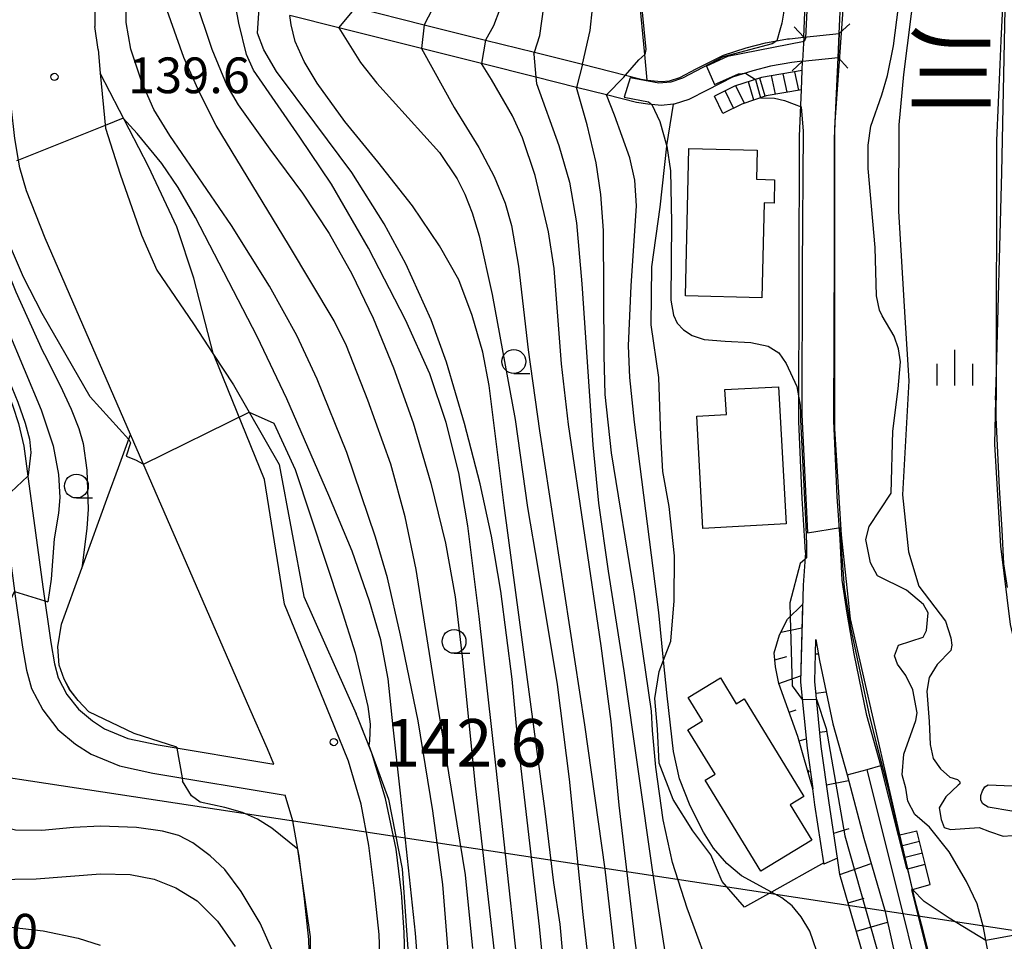
# Model space of a CAD drawing. Extents: x -18000 to -16000, y 93000 to 94502.
# Drawn here: x -17309 to -17206, y 93609 to 93706 of the extents above; entities that cross this region are included whole.
import ezdxf
from ezdxf.enums import TextEntityAlignment as Align

# ---------------------------------------------------------------- set-up
doc = ezdxf.new("R2010")
doc.units = 0
for name, color, linetype in [('2101000', 7, 'Continuous'), ('2101001', 7, 'Continuous'), ('2103000', 6, 'Continuous'), ('2203000', 5, 'Continuous'), ('2203990', 5, 'Continuous'), ('2213000', 7, 'Continuous'), ('2214000', 3, 'Continuous'), ('2214111', 3, 'Continuous'), ('2214121', 3, 'Continuous'), ('2214990', 3, 'Continuous'), ('3001000', 4, 'Continuous'), ('4265000', 1, 'Continuous'), ('5101000', 4, 'Continuous'), ('5101001', 4, 'Continuous'), ('6101110', 6, 'Continuous'), ('6101121', 6, 'Continuous'), ('6101990', 6, 'Continuous'), ('6110000', 1, 'Continuous'), ('6130000', 3, 'Continuous'), ('6301000', 3, 'Continuous'), ('6331000', 2, 'Continuous'), ('6334000', 2, 'Continuous'), ('7101000', 4, 'Continuous'), ('7101001', 8, 'Continuous'), ('7102000', 2, 'Continuous'), ('7102001', 8, 'Continuous'), ('7311000', 1, 'Continuous'), ('7312000', 4, 'Continuous'), ('8151000', 5, 'Continuous')]:
    doc.layers.add(name, color=color, linetype=linetype)
doc.styles.add('@ＭＳ ゴシック', font='txt')
doc.styles.add('Dm_Anotation', font='txt.shx', dxfattribs={"bigfont": 'PSCDM.shx'})

# ---------------------------------------------------------------- blocks, each defined once
blk = doc.blocks.new('633100')
at = {"layer": '6331000'}
blk.add_lwpolyline([(0, -0.5), (0.67, -0.5)], dxfattribs=at)
blk.add_circle((0, 0), 0.5, dxfattribs=at)
blk = doc.blocks.new('633400')
at = {"layer": '6334000'}
for points in [[(0, -0.75), (0, 0.75)], [(-0.75, -0.75), (-0.75, 0.15)], [(0.75, -0.75), (0.75, 0.15)]]:
    blk.add_lwpolyline(points, dxfattribs=at)
blk = doc.blocks.new('731100')
at = {"layer": '7311000'}
blk.add_circle((0, 0), 0.15, dxfattribs=at)
blk = doc.blocks.new('731200')
at = {"layer": '7312000'}
blk.add_circle((0, 0), 0.15, dxfattribs=at)

msp = doc.modelspace()

# ---------------------------------------------------------------- linework, layer by layer
at = {"layer": '2101000', "flags": 128}
for points in [[(-17223.19, 93704.67), (-17223.02, 93708.48), (-17222.63, 93713.74), (-17222.19, 93717.22), (-17221.44, 93722.84), (-17220.56, 93728.13), (-17219.02, 93733.19), (-17217.1, 93738.91), (-17215.41, 93743.39), (-17213.69, 93747.96), (-17211.55, 93753.51), (-17209.86, 93757.58), (-17207.03, 93763.54), (-17195.24, 93787.54), (-17192.56, 93792.69), (-17187.99, 93800.84)], [(-17226.91, 93704.28), (-17226.72, 93708.7), (-17226.32, 93714.11), (-17225.86, 93717.7), (-17225.1, 93723.39), (-17224.17, 93728.97), (-17222.54, 93734.32), (-17222.52, 93734.38), (-17220.67, 93739.89), (-17220.58, 93740.15), (-17218.88, 93744.7), (-17217.61, 93748.05)], [(-17297.01, 93720.33), (-17298.39, 93717.01), (-17298.83, 93715.95), (-17299.32, 93714.76), (-17299.76, 93713.47), (-17299.88, 93713.12), (-17300.48, 93711.43), (-17300.79, 93710.36), (-17301.14, 93708.54), (-17301.3, 93707), (-17301.31, 93705.42)], [(-17300.98, 93702.99), (-17301.31, 93705.42)], [(-17223.3, 93702.14), (-17223.19, 93704.67)], [(-17226.91, 93704.28), (-17227.02, 93701.76)], [(-17300.98, 93702.99), (-17300.75, 93700.51), (-17300.21, 93694.73), (-17298.64, 93689.91), (-17296.41, 93683.49), (-17294.8, 93679.83), (-17290.94, 93674.19), (-17288.84, 93670.98), (-17286.76, 93667.79), (-17281.96, 93659.42), (-17279.38, 93645.56), (-17273.89, 93633.27)], [(-17227.06, 93700.79), (-17227.02, 93701.76)], [(-17218.8, 93627.83), (-17220.27, 93633.07), (-17221.61, 93639.54), (-17222.35, 93643.84), (-17222.86, 93647.3), (-17223.09, 93651.59), (-17223.38, 93656.07), (-17223.73, 93664.01), (-17223.69, 93682), (-17223.66, 93693.82), (-17223.64, 93694.28), (-17223.59, 93695.36), (-17223.3, 93702.14)], [(-17328.14, 93700.15), (-17320.94, 93684.45), (-17313.48, 93666.56), (-17312.76, 93664.58), (-17312.21, 93662.92), (-17311.71, 93660.82), (-17311.28, 93657.54), (-17309.74, 93646.17), (-17309.73, 93646.09), (-17308.9, 93640.27), (-17308.5, 93637.85), (-17307.97, 93635.92), (-17306.78, 93633.66), (-17305.18, 93631.63), (-17303.34, 93630.09), (-17301.71, 93629.04), (-17298.74, 93627.8), (-17295.22, 93627.04), (-17281.35, 93624.72)], [(-17226.72, 93650.19), (-17226.79, 93651.37), (-17227.07, 93655.87), (-17227.43, 93663.93), (-17227.36, 93693.9), (-17227.15, 93698.75)], [(-17285.05, 93633.78), (-17292.39, 93650.67), (-17297.56, 93662.58), (-17306.52, 93683.2), (-17308.48, 93688.15), (-17309.18, 93690.57), (-17309.32, 93691.39), (-17309.72, 93693.64), (-17310.08, 93697.09)], [(-17226.72, 93650.19), (-17226.96, 93646.78), (-17227.26, 93636.59), (-17226.55, 93629.66), (-17225.96, 93625.38)], [(-17223.36, 93618.1), (-17224.24, 93623.9), (-17225.06, 93629.84), (-17225.75, 93636.65), (-17225.63, 93641.07)], [(-17225.63, 93641.07), (-17225.24, 93638.85), (-17223.86, 93632.2), (-17222.36, 93626.84)], [(-17282.53, 93627.96), (-17283.18, 93629.58), (-17285.05, 93633.78)], [(-17224.78, 93617.49), (-17224.8, 93617.6), (-17225.73, 93623.69), (-17225.96, 93625.38)], [(-17282.98, 93555.24), (-17279.13, 93593.37), (-17278.88, 93598.3), (-17278.87, 93598.76), (-17278.71, 93605.01), (-17278.84, 93609.58), (-17279.32, 93613.82), (-17279.86, 93618.31), (-17280, 93619.06), (-17280.54, 93622.01), (-17281.35, 93624.72)], [(-17281.03, 93504.45), (-17279.39, 93507.68), (-17278.31, 93510.45), (-17277.28, 93515), (-17276.79, 93518.12), (-17276.26, 93522.28), (-17274.42, 93540.48), (-17272.11, 93563.36), (-17270.35, 93580.76), (-17269.15, 93592.62), (-17268.89, 93597.92), (-17268.7, 93605.04), (-17268.86, 93610.29), (-17269.09, 93614)]]:
    msp.add_lwpolyline(points, dxfattribs=at)
at = {"layer": '2101001', "flags": 128}
for points in [[(-17325.44, 93701.48), (-17318.19, 93685.66), (-17310.68, 93667.65), (-17309.93, 93665.56), (-17309.32, 93663.75), (-17308.76, 93661.37), (-17308.34, 93658.22), (-17308.3, 93657.94), (-17306.77, 93646.58), (-17305.94, 93640.73), (-17305.56, 93638.5), (-17305.16, 93637.03), (-17304.25, 93635.3), (-17303.02, 93633.73), (-17301.56, 93632.51), (-17300.31, 93631.7), (-17297.84, 93630.67), (-17294.65, 93629.99), (-17282.53, 93627.96)], [(-17227.15, 93698.75), (-17227.06, 93700.79)], [(-17269.09, 93614), (-17269.12, 93614.42), (-17269.67, 93619.06), (-17270.81, 93624.37), (-17272.24, 93629.13), (-17272.56, 93629.94), (-17273.71, 93632.83), (-17273.89, 93633.27)], [(-17222.36, 93626.84), (-17220.25, 93627.43), (-17218.8, 93627.83)], [(-17223.36, 93618.1), (-17224.78, 93617.49)]]:
    msp.add_lwpolyline(points, dxfattribs=at)
at = {"layer": '2103000', "flags": 128}
msp.add_lwpolyline([(-17211.6, 93592.78), (-17220.25, 93627.43)], dxfattribs=at)
at = {"layer": '2203000', "flags": 128}
for points in [[(-17223.3, 93702.14), (-17223.19, 93704.67)], [(-17226.91, 93704.28), (-17227.02, 93701.76)]]:
    msp.add_lwpolyline(points, dxfattribs=at)
at = {"layer": '2203990', "flags": 128}
for points in [[(-17226.91, 93704.28), (-17227.92, 93705.39)], [(-17223.19, 93704.67), (-17222.08, 93705.68)], [(-17227.02, 93701.76), (-17228.13, 93700.75)], [(-17223.3, 93702.14), (-17222.29, 93701.03)]]:
    msp.add_lwpolyline(points, dxfattribs=at)
at = {"layer": '2213000', "flags": 128}
for points in [[(-17276.18, 93632), (-17281.39, 93644.78), (-17283.52, 93657.84), (-17288.77, 93670.88)], [(-17271.3, 93605.03), (-17271.46, 93610.11), (-17271.97, 93614.67), (-17272.54, 93619.43), (-17273.34, 93623.76), (-17274.7, 93628.28), (-17276.18, 93632)]]:
    msp.add_lwpolyline(points, dxfattribs=at)
at = {"layer": '2214000', "flags": 128}
for points in [[(-17227.06, 93700.79), (-17231.33, 93700.07), (-17234.16, 93699.13), (-17236.28, 93698.09)], [(-17227.15, 93698.75), (-17230.85, 93698.13), (-17233.4, 93697.27), (-17235.4, 93696.29)], [(-17214.15, 93617.46), (-17215.03, 93620.99)], [(-17216.09, 93616.97), (-17216.97, 93620.5)]]:
    msp.add_lwpolyline(points, dxfattribs=at)
at = {"layer": '2214111', "flags": 128}
for points in [[(-17235.4, 93696.29), (-17236.28, 93698.09)], [(-17216.09, 93616.97), (-17215.99, 93617), (-17214.15, 93617.46)]]:
    msp.add_lwpolyline(points, dxfattribs=at)
at = {"layer": '2214121', "flags": 128}
for points in [[(-17227.15, 93698.75), (-17227.06, 93700.79)], [(-17216.97, 93620.5), (-17216.8, 93620.54), (-17215.03, 93620.99)]]:
    msp.add_lwpolyline(points, dxfattribs=at)
at = {"layer": '2214990', "flags": 128}
for points in [[(-17229.85, 93698.29), (-17230.29, 93700.25)], [(-17228.64, 93698.5), (-17229.06, 93700.45)], [(-17227.41, 93698.71), (-17227.83, 93700.66)], [(-17233.15, 93697.39), (-17234.04, 93699.19)], [(-17232.14, 93697.69), (-17232.71, 93699.61)], [(-17230.96, 93698.09), (-17231.51, 93699.97)], [(-17234.28, 93696.84), (-17235.16, 93698.64)], [(-17216.69, 93619.39), (-17214.75, 93619.88)], [(-17216.39, 93618.18), (-17214.45, 93618.66)]]:
    msp.add_lwpolyline(points, dxfattribs=at)
at = {"layer": '3001000', "flags": 128}
for points in [[(-17239.33, 93677.12), (-17238.98, 93692.59), (-17231.78, 93692.43), (-17231.85, 93689.37), (-17229.96, 93689.33), (-17230.02, 93686.88), (-17231.07, 93686.9), (-17231.3, 93676.94), (-17239.33, 93677.12)], [(-17237.49, 93652.72), (-17238.14, 93664.5), (-17235.02, 93664.67), (-17235.17, 93667.29), (-17229.54, 93667.6), (-17228.76, 93653.2), (-17237.49, 93652.72)], [(-17228.31, 93623.72), (-17226.04, 93620.01), (-17231.4, 93616.73), (-17237.25, 93626.28), (-17236.21, 93626.92), (-17239.07, 93631.58), (-17237.52, 93632.52), (-17239.03, 93634.98), (-17235.65, 93637.04), (-17233.98, 93634.32), (-17233.16, 93634.82), (-17226.89, 93624.59), (-17228.31, 93623.72)]]:
    msp.add_lwpolyline(points, close=True, dxfattribs=at)
at = {"layer": '4265000', "flags": 128}
msp.add_lwpolyline([(-17415.08, 93642.48), (-17203.83, 93610.36)], dxfattribs=at)
at = {"layer": '5101000', "flags": 128}
for points in [[(-17213.91, 93720.78), (-17215.25, 93709.81), (-17216.42, 93700.38), (-17216.91, 93695.08), (-17216.95, 93686.01), (-17216.28, 93674.85), (-17215.88, 93668.2), (-17216.55, 93656.23)], [(-17217.72, 93656.41), (-17217.54, 93662.94), (-17216.99, 93667.38), (-17216.74, 93670.21), (-17216.94, 93671.58), (-17217.41, 93672.9), (-17218.68, 93675.03), (-17218.95, 93675.62), (-17219.27, 93677.14), (-17219.42, 93682.2), (-17220.14, 93690.52), (-17220.15, 93692.94), (-17219.87, 93694.94), (-17218.7, 93698.23), (-17218.12, 93700.26), (-17217.49, 93703.37), (-17216.41, 93711.9), (-17216.32, 93714.47)], [(-17227.02, 93701.76), (-17228.15, 93701.64), (-17230.39, 93701.24), (-17232.26, 93700.77), (-17234.38, 93700.08), (-17237.03, 93698.73), (-17238.96, 93697.73), (-17240.51, 93697.25), (-17240.56, 93697.25), (-17241.87, 93697.12), (-17242.85, 93697.21), (-17243.25, 93697.25), (-17244.47, 93697.44), (-17247.62, 93698.23), (-17250.75, 93699.01), (-17255.01, 93700.08), (-17260.71, 93701.51), (-17267.04, 93703.1), (-17275.71, 93705.28), (-17280.86, 93706.57)], [(-17273.91, 93707.4), (-17266.73, 93705.6), (-17260.3, 93703.99), (-17255.16, 93702.7), (-17250.13, 93701.44), (-17245.6, 93700.3), (-17243.97, 93699.89), (-17243.32, 93699.79), (-17242.95, 93699.73), (-17241.87, 93699.63), (-17241, 93699.71), (-17239.92, 93700.05), (-17238.18, 93700.96), (-17235.33, 93702.4), (-17232.95, 93703.17), (-17230.92, 93703.69), (-17230.7, 93703.73), (-17228.59, 93704.1), (-17228.41, 93704.13), (-17226.91, 93704.28)], [(-17207.39, 93607.45), (-17208.04, 93610.84), (-17208.71, 93613.3), (-17209.82, 93615.67), (-17211.65, 93618.76), (-17213.69, 93621.37), (-17215.25, 93622.69), (-17215.96, 93624.08), (-17216.18, 93625.46), (-17216.57, 93626.87), (-17216.38, 93629.01), (-17215.14, 93632.57), (-17214.99, 93633.36), (-17215.44, 93635.79), (-17216.19, 93637.27), (-17217.05, 93638.46), (-17217.36, 93639.33), (-17216.97, 93640.46), (-17214.38, 93641.32), (-17214.02, 93642.02), (-17213.85, 93643.86), (-17214.34, 93644.73), (-17216.1, 93646.23), (-17219.15, 93647.75), (-17219.9, 93649.12), (-17220.4, 93651.55), (-17220.03, 93652.92), (-17217.72, 93656.41)], [(-17216.55, 93656.23), (-17215.9, 93650.28), (-17214.81, 93646.67), (-17212.04, 93642.99), (-17211.48, 93641.23), (-17211.36, 93640.48), (-17211.46, 93639.9), (-17212.9, 93638.44), (-17213.73, 93637.08), (-17213.97, 93635.65), (-17213.74, 93632.47), (-17213.64, 93630.03), (-17213.33, 93628.56), (-17212.56, 93627.49), (-17211.56, 93626.62), (-17210.76, 93626.36), (-17210.65, 93626.27), (-17210.51, 93626.12), (-17210.52, 93625.92), (-17210.69, 93625.77), (-17212, 93624.53), (-17212.7, 93623.38), (-17212.49, 93622.16), (-17212.15, 93621.33), (-17211.49, 93621.12), (-17208.5, 93621.32), (-17207.41, 93620.92), (-17205.98, 93620.4), (-17205.03, 93620.5)], [(-17205.05, 93623.05), (-17207.56, 93623.47), (-17208.09, 93623.82), (-17208.3, 93624.2), (-17208.33, 93624.7), (-17208.13, 93625.17), (-17207.88, 93625.6), (-17207.54, 93625.81)], [(-17207.54, 93625.81), (-17203.33, 93625.64), (-17203.04, 93625.52), (-17202.78, 93625.39), (-17202.61, 93625.11), (-17202.14, 93623.15), (-17203.74, 93617.64), (-17204.08, 93614.59), (-17204.17, 93611.58), (-17203.71, 93608.3), (-17202.21, 93602.27)]]:
    msp.add_lwpolyline(points, dxfattribs=at)
at = {"layer": '5101001', "flags": 128}
for points in [[(-17226.91, 93704.28), (-17223.19, 93704.67)], [(-17223.19, 93704.67), (-17223.3, 93702.14)], [(-17227.02, 93701.76), (-17223.3, 93702.14)]]:
    msp.add_lwpolyline(points, dxfattribs=at)
at = {"layer": '6101110', "flags": 128}
for points in [[(-17225.96, 93625.38), (-17227.52, 93630.87), (-17229.5, 93636.44), (-17229.87, 93638.19), (-17229.99, 93639.67), (-17229.45, 93641.54), (-17228.59, 93643.18), (-17227.02, 93644.73)], [(-17214.95, 93592.2), (-17219.15, 93602.79), (-17223.1, 93616.4), (-17223.36, 93618.1), (-17224.24, 93623.9), (-17225.06, 93629.84), (-17225.75, 93636.65), (-17225.63, 93641.07)]]:
    msp.add_lwpolyline(points, dxfattribs=at)
at = {"layer": '6101121', "flags": 128}
for points in [[(-17227.02, 93644.73), (-17227.26, 93636.59), (-17226.55, 93629.66), (-17225.96, 93625.38)], [(-17225.63, 93641.07), (-17225.24, 93638.85), (-17223.86, 93632.2), (-17222.36, 93626.84), (-17220.58, 93620.21), (-17218.37, 93612.51), (-17216.95, 93606.25), (-17215.55, 93600.49), (-17213.86, 93593.08), (-17214.44, 93592.61), (-17214.95, 93592.2)]]:
    msp.add_lwpolyline(points, dxfattribs=at)
at = {"layer": '6101990', "flags": 128}
for points in [[(-17229.29, 93641.83), (-17227.09, 93642.3)], [(-17229.93, 93638.91), (-17228.69, 93639.28)], [(-17225.67, 93639.54), (-17225.37, 93639.55)], [(-17229.5, 93636.44), (-17227.24, 93637.25)], [(-17225.63, 93635.44), (-17224.56, 93635.55)], [(-17228.43, 93633.43), (-17227.71, 93633.69)], [(-17225.21, 93631.35), (-17224.44, 93631.43)], [(-17227.39, 93630.41), (-17226.64, 93630.62)], [(-17226.51, 93627.34), (-17226.35, 93627.15)], [(-17224.51, 93625.82), (-17222.21, 93626.25)], [(-17223.76, 93620.74), (-17222.14, 93621.23)], [(-17223.1, 93616.4), (-17219.82, 93617.56)], [(-17222.23, 93613.42), (-17220.57, 93613.9)], [(-17221.36, 93610.43), (-17218.11, 93611.38)]]:
    msp.add_lwpolyline(points, dxfattribs=at)
at = {"layer": '6110000', "flags": 128}
for points in [[(-17223.19, 93704.67), (-17223.02, 93708.48), (-17222.63, 93713.74), (-17222.19, 93717.22), (-17221.44, 93722.84), (-17220.56, 93728.13), (-17219.02, 93733.19), (-17217.1, 93738.91), (-17215.41, 93743.39), (-17213.69, 93747.96), (-17211.55, 93753.51), (-17209.86, 93757.58), (-17207.03, 93763.54), (-17195.24, 93787.54), (-17192.56, 93792.69), (-17187.99, 93800.84)], [(-17243.32, 93699.79), (-17243.58, 93702.47), (-17244.18, 93708.65), (-17244.1, 93709.42), (-17241.38, 93735.11), (-17234.92, 93735.11), (-17234.52, 93736.22), (-17232.17, 93742.68), (-17228.65, 93752.34), (-17227.17, 93756.41)], [(-17226.91, 93704.28), (-17226.72, 93708.7), (-17226.32, 93714.11), (-17225.86, 93717.7), (-17225.1, 93723.39), (-17224.17, 93728.97), (-17222.54, 93734.32), (-17222.52, 93734.38), (-17220.67, 93739.89), (-17220.58, 93740.15), (-17218.88, 93744.7), (-17217.61, 93748.05)], [(-17205.71, 93712.05), (-17206.05, 93707.48), (-17206.2, 93703.93), (-17206.31, 93701.41), (-17206.66, 93693.43), (-17206.72, 93667.96), (-17206.73, 93664.37), (-17206.4, 93656.99), (-17206.12, 93652.59), (-17205.93, 93649.02), (-17205.56, 93646.53)], [(-17227.02, 93701.76), (-17228.15, 93701.64), (-17230.39, 93701.24), (-17232.26, 93700.77), (-17234.38, 93700.08), (-17237.03, 93698.73), (-17238.96, 93697.73), (-17240.51, 93697.25), (-17240.56, 93697.25), (-17241.87, 93697.12), (-17242.85, 93697.21), (-17243.25, 93697.25), (-17244.47, 93697.44), (-17247.62, 93698.23), (-17250.75, 93699.01), (-17255.01, 93700.08), (-17260.71, 93701.51), (-17267.04, 93703.1), (-17275.71, 93705.28), (-17280.86, 93706.57)], [(-17273.91, 93707.4), (-17266.73, 93705.6), (-17260.3, 93703.99), (-17255.16, 93702.7), (-17250.13, 93701.44), (-17245.6, 93700.3), (-17243.97, 93699.89), (-17243.32, 93699.79), (-17242.95, 93699.73), (-17241.87, 93699.63), (-17241, 93699.71), (-17239.92, 93700.05), (-17238.18, 93700.96), (-17235.33, 93702.4), (-17232.95, 93703.17), (-17230.92, 93703.69), (-17230.7, 93703.73), (-17228.59, 93704.1), (-17228.41, 93704.13), (-17226.91, 93704.28)], [(-17218.8, 93627.83), (-17220.27, 93633.07), (-17221.61, 93639.54), (-17222.35, 93643.84), (-17222.86, 93647.3), (-17223.09, 93651.59), (-17223.38, 93656.07), (-17223.73, 93664.01), (-17223.69, 93682), (-17223.66, 93693.82), (-17223.64, 93694.28), (-17223.59, 93695.36), (-17223.3, 93702.14)], [(-17226.72, 93650.19), (-17226.79, 93651.37), (-17227.07, 93655.87), (-17227.43, 93663.93), (-17227.36, 93693.9), (-17227.15, 93698.75)], [(-17301.93, 93633.48), (-17303.07, 93634.66), (-17303.96, 93635.82), (-17304.53, 93636.88), (-17305.04, 93638.38), (-17305.18, 93640.29), (-17304.8, 93642.68), (-17302.67, 93648.55), (-17299.9, 93656.16), (-17298.82, 93659.13), (-17297.56, 93662.58)], [(-17216.97, 93620.5), (-17218.8, 93627.83)], [(-17282.98, 93555.24), (-17279.13, 93593.37), (-17278.88, 93598.3), (-17278.87, 93598.76), (-17278.71, 93605.01), (-17278.84, 93609.58), (-17279.32, 93613.82), (-17279.86, 93618.31), (-17280, 93619.06), (-17280.54, 93622.01), (-17281.35, 93624.72)], [(-17215.55, 93614.81), (-17215.47, 93614.83), (-17213.63, 93615.33), (-17214.15, 93617.46)], [(-17207.18, 93499.42), (-17206.8, 93504), (-17206.43, 93512.39), (-17206.43, 93512.76), (-17206.35, 93528.9), (-17206.32, 93530.38), (-17206.17, 93538.18), (-17206.53, 93550.24), (-17207.21, 93571.25), (-17207.7, 93576.88), (-17208.2, 93581.18), (-17208.9, 93586.26), (-17210.13, 93593.1), (-17215.55, 93614.81)], [(-17281.03, 93504.45), (-17279.39, 93507.68), (-17278.31, 93510.45), (-17277.28, 93515), (-17276.79, 93518.12), (-17276.26, 93522.28), (-17274.42, 93540.48), (-17272.11, 93563.36), (-17270.35, 93580.76), (-17269.15, 93592.62), (-17268.89, 93597.92), (-17268.7, 93605.04), (-17268.86, 93610.29), (-17269.09, 93614)]]:
    msp.add_lwpolyline(points, dxfattribs=at)
at = {"layer": '6130000', "flags": 128}
for points in [[(-17325.44, 93701.48), (-17318.19, 93685.66), (-17310.68, 93667.65), (-17309.93, 93665.56), (-17309.32, 93663.75), (-17308.76, 93661.37), (-17308.34, 93658.22), (-17308.3, 93657.94), (-17306.77, 93646.58), (-17305.94, 93640.73), (-17305.56, 93638.5), (-17305.16, 93637.03), (-17304.25, 93635.3), (-17303.02, 93633.73), (-17301.56, 93632.51), (-17300.31, 93631.7), (-17297.84, 93630.67), (-17294.65, 93629.99), (-17282.53, 93627.96)], [(-17269.09, 93614), (-17269.12, 93614.42), (-17269.67, 93619.06), (-17270.81, 93624.37), (-17272.24, 93629.13), (-17273.71, 93632.83), (-17273.89, 93633.27)]]:
    msp.add_lwpolyline(points, dxfattribs=at)
at = {"layer": '6301000', "flags": 128}
for points in [[(-17288.84, 93670.98), (-17290.91, 93678.99), (-17292.69, 93684.38), (-17295.69, 93690.72), (-17300.75, 93700.51)], [(-17233.12, 93612.97), (-17235.48, 93615.67), (-17236.65, 93618.47), (-17238.53, 93620.97), (-17240.61, 93624.26), (-17242.08, 93628.09), (-17242.26, 93631.65), (-17242.52, 93634.86), (-17242.08, 93637.7), (-17241.63, 93638.89), (-17240.87, 93640.87), (-17240.51, 93645.13), (-17240.47, 93649.85), (-17241.03, 93655.01), (-17241.7, 93658.7), (-17241.89, 93662.43), (-17242.1, 93668.58), (-17242.9, 93674.11), (-17242.86, 93680.17), (-17241.97, 93686.45), (-17241.29, 93692.85), (-17241.28, 93692.91), (-17240.56, 93697.25)], [(-17224.8, 93617.6), (-17230.3, 93614.54), (-17233.12, 93612.97)]]:
    msp.add_lwpolyline(points, dxfattribs=at)
at = {"layer": '7101000', "flags": 128}
for points in [[(-17255.23, 93702.49), (-17255.16, 93702.7), (-17254.59, 93704.45), (-17254.19, 93707.49), (-17253.88, 93715.94), (-17253.82, 93719.94), (-17253.77, 93721.52), (-17253.5, 93724.86), (-17253.23, 93726.69), (-17252.39, 93730.47), (-17251.41, 93733.46), (-17250.2, 93735.63), (-17248.14, 93738.2), (-17237.13, 93750.5), (-17232.48, 93756.1), (-17230.1, 93759.58), (-17227.23, 93764.58), (-17223.49, 93772.37), (-17221.25, 93777.66), (-17218.76, 93784.09), (-17213.26, 93799.77), (-17209.29, 93811.49)], [(-17253.95, 93603.88), (-17254.65, 93610.94), (-17256.94, 93630.83), (-17257.51, 93636.9), (-17258.68, 93646.13), (-17259.68, 93651.92), (-17260.86, 93657.39), (-17262.5, 93663.75), (-17264.41, 93670.19), (-17266, 93674.63), (-17268.66, 93680.5), (-17270.94, 93684.71), (-17274.35, 93690.09), (-17278.23, 93695.29), (-17282.25, 93700.67), (-17283.59, 93702.97), (-17284.25, 93704.72), (-17284.04, 93707.86)], [(-17254.95, 93699.42), (-17252.62, 93692.92), (-17251.5, 93689.07), (-17250.76, 93684.79), (-17250.2, 93678.39), (-17249.03, 93661.49), (-17248.45, 93655.36), (-17247.43, 93648.23), (-17245.77, 93637.76), (-17242.8, 93616.89), (-17237.9, 93585.14)], [(-17266.94, 93601.1), (-17267.65, 93610.23), (-17269.22, 93624.93), (-17270, 93631.86), (-17270.54, 93636.93), (-17271.29, 93641.03), (-17272.49, 93645.1), (-17274.31, 93650.34), (-17276.76, 93656.16), (-17281.17, 93666.31), (-17284.27, 93672.87), (-17290.73, 93685.36), (-17292.55, 93688.51), (-17294.29, 93691.02), (-17296.86, 93694.17), (-17298.33, 93695.78), (-17300.23, 93695.02)], [(-17207.78, 93609.48), (-17211.64, 93611.8), (-17214.27, 93613.57), (-17215.47, 93614.83), (-17215.5, 93614.86)], [(-17310.08, 93610.87), (-17306.74, 93610.48), (-17303.06, 93609.71), (-17300.77, 93608.97)]]:
    msp.add_lwpolyline(points, dxfattribs=at)
at = {"layer": '7101001', "flags": 128}
for points in [[(-17215.5, 93614.86), (-17215.99, 93617), (-17216.8, 93620.54), (-17222.01, 93643.23), (-17222.94, 93652.04), (-17223.64, 93663.17), (-17223.64, 93681.78), (-17223.64, 93694.28), (-17223.64, 93694.7), (-17223.59, 93695.36), (-17222.48, 93711.16), (-17220.85, 93723.22), (-17220.66, 93724.68), (-17220.32, 93727.47), (-17219.11, 93732.51), (-17216.39, 93740.51), (-17209.99, 93756.87), (-17204.67, 93767.88), (-17199.41, 93778.81), (-17194.59, 93788.64), (-17190.43, 93796.25)], [(-17206.77, 93666.23), (-17206.72, 93667.96), (-17206.1, 93690.09), (-17205.7, 93710.7)], [(-17255.23, 93702.49), (-17255.01, 93700.08), (-17254.95, 93699.42)], [(-17300.23, 93695.02), (-17309.32, 93691.39), (-17309.52, 93691.31)], [(-17206.77, 93666.23), (-17206.88, 93661.55), (-17206.25, 93650.87), (-17205.22, 93642.63), (-17203.95, 93637.06), (-17200.6, 93625.54), (-17199.7, 93622.47), (-17201.59, 93621.99)], [(-17203.97, 93610.14), (-17205.13, 93609.94), (-17207.78, 93609.48)]]:
    msp.add_lwpolyline(points, dxfattribs=at)
at = {"layer": '7102000', "flags": 128}
for points in [[(-17213.19, 93817.75), (-17220.54, 93795.07), (-17224.95, 93782.71), (-17229.47, 93771.19), (-17231.81, 93765.79), (-17235.16, 93759.46), (-17237.03, 93756.48), (-17239.35, 93753.44), (-17241.57, 93750.9), (-17245.55, 93747.07), (-17248.51, 93744.11), (-17252.51, 93739.36), (-17255.17, 93735.69), (-17257.04, 93732.53), (-17258.24, 93729.91), (-17259.76, 93725.38), (-17262.47, 93715.39), (-17263.76, 93711.72), (-17265.49, 93708.01), (-17266.73, 93705.6)], [(-17212.31, 93811.98), (-17221.3, 93785.17), (-17224.14, 93777.55), (-17226.68, 93771.23), (-17230.67, 93762.9), (-17232.57, 93759.4), (-17234.75, 93756.11), (-17238.08, 93751.59), (-17240.19, 93749.2), (-17248.41, 93740.83), (-17250.26, 93738.69), (-17251.93, 93735.82), (-17253.19, 93733), (-17254.46, 93729.42), (-17256.21, 93723.21), (-17256.99, 93719.39), (-17258.18, 93710.23), (-17258.81, 93707.24), (-17259.47, 93705.49), (-17260.3, 93703.99)], [(-17250.13, 93701.44), (-17249.33, 93704.98), (-17249.07, 93707.3), (-17248.94, 93713.27), (-17249.16, 93718.69), (-17249.25, 93721.2), (-17249.08, 93724.86), (-17248.49, 93728.77), (-17247.68, 93731.96), (-17246.7, 93734.36), (-17245.4, 93736.61), (-17243.81, 93738.84), (-17240.6, 93742.52), (-17237.17, 93746.24), (-17235.22, 93748.74), (-17231.32, 93754.35), (-17225.57, 93762.99), (-17223.54, 93766.46), (-17222.46, 93768.77), (-17216.52, 93785.99), (-17212.57, 93796.45), (-17209.83, 93802.89), (-17205.97, 93810.99)], [(-17291.4, 93713.63), (-17291.28, 93710.49), (-17290.82, 93708.37), (-17289.03, 93703.02), (-17287.44, 93699.23), (-17286.27, 93697.18), (-17282.93, 93692.52), (-17279.5, 93687.9), (-17276.72, 93683.67), (-17274.33, 93679.44), (-17272.11, 93674.81), (-17269.95, 93669.59), (-17267.89, 93663.81), (-17266.03, 93657.48), (-17264.52, 93651.18), (-17263.48, 93645.53), (-17262.75, 93639.29), (-17261.39, 93625.7), (-17258.86, 93603.73)], [(-17228.71, 93712.31), (-17228.97, 93708.76), (-17229.03, 93706.81), (-17229.2, 93705.75), (-17229.41, 93705.03), (-17229.72, 93703.9)], [(-17301.79, 93666.54), (-17306.84, 93675.29), (-17308.81, 93679.08), (-17310.49, 93683.01), (-17311.96, 93687.42), (-17313.59, 93693.17), (-17314.66, 93698.18), (-17315.19, 93702.49), (-17315.3, 93706.68), (-17315.25, 93709.94)], [(-17256.01, 93598.24), (-17259.17, 93627.57), (-17260.96, 93643.49), (-17262.16, 93653), (-17263.12, 93658.55), (-17264.45, 93663.84), (-17266.16, 93668.95), (-17268.7, 93674.61), (-17272.59, 93682.14), (-17276.48, 93688.87), (-17279.78, 93693.78), (-17284.67, 93700.82), (-17285.38, 93702.47), (-17286.2, 93705.77), (-17287, 93710.16)], [(-17321.16, 93708.4), (-17320.1, 93707.4), (-17319.24, 93706.2), (-17317.94, 93703.1), (-17316.86, 93699.72), (-17314.77, 93691.34), (-17312.61, 93685.04), (-17309.62, 93677.55), (-17306.81, 93671.36), (-17306.61, 93670.98)], [(-17264.22, 93608.33), (-17264.79, 93615.33), (-17265.82, 93623.08), (-17267.39, 93632.51), (-17269.22, 93641.52), (-17270.61, 93647.54), (-17271.85, 93651.81), (-17274.87, 93660.7), (-17277.98, 93668.38), (-17280.1, 93672.99), (-17282.98, 93678.16), (-17286.98, 93684.53), (-17293.44, 93693.96), (-17295.13, 93696.7), (-17296.37, 93699.57), (-17297.52, 93703.04), (-17298.04, 93705.84), (-17298, 93708.22)], [(-17261.62, 93608.63), (-17262.4, 93616.37), (-17265.61, 93636.07), (-17267.6, 93648.4), (-17268.75, 93653.93), (-17270.26, 93659.45), (-17272.66, 93666.2), (-17274.9, 93671.89), (-17276.19, 93674.53), (-17280.99, 93682.54), (-17288.57, 93695.02), (-17290.34, 93698.47), (-17291.97, 93702.17), (-17293.71, 93707.09)], [(-17251.23, 93597.56), (-17252.48, 93611.19), (-17253.14, 93615.51), (-17254.04, 93623.04), (-17258.34, 93655.14), (-17259.91, 93667.74), (-17260.6, 93671.21), (-17261.69, 93675.07), (-17263.12, 93678.83), (-17265.12, 93682.39), (-17267.98, 93686.57), (-17271.62, 93691.22), (-17275.06, 93695.45), (-17277.99, 93699.46), (-17279.33, 93701.72), (-17280.28, 93703.85), (-17280.72, 93705.57), (-17280.86, 93706.57)], [(-17327.06, 93705.01), (-17324.16, 93704.93), (-17322.34, 93704.59), (-17321.18, 93704.12), (-17320.48, 93703.3), (-17319.15, 93700.33), (-17317.52, 93695.65), (-17316.5, 93691.98), (-17315.58, 93688.14), (-17313.47, 93681.49), (-17310.53, 93673.72), (-17306.94, 93665.17), (-17305.7, 93661.4), (-17305.13, 93658.39), (-17304.99, 93655.96), (-17305.14, 93654.32), (-17305.59, 93651.62), (-17305.88, 93647.38), (-17306.25, 93645.02)], [(-17275.71, 93705.28), (-17273.44, 93701.62), (-17271.71, 93699.47), (-17265.15, 93692.18), (-17263.28, 93689.43), (-17262.48, 93687.82), (-17261.71, 93685.85), (-17260.97, 93683.44), (-17259.59, 93677.27), (-17257.2, 93664.14), (-17255.89, 93654.91), (-17254.81, 93648.56), (-17252.79, 93636.32), (-17251.53, 93626.41), (-17250.08, 93612.19), (-17248.18, 93595.45)], [(-17267.04, 93703.1), (-17263.58, 93696.92), (-17260.99, 93692.7), (-17259.41, 93689.67), (-17258.25, 93686.86), (-17257.58, 93684.51), (-17256.84, 93680.26), (-17255.84, 93671.47), (-17254.64, 93662.98), (-17249.9, 93632.12), (-17247.77, 93616.95), (-17246.52, 93605.99)], [(-17245.77, 93700.1), (-17245.6, 93700.3), (-17244.2, 93701.91), (-17243.58, 93702.47)], [(-17325.65, 93701.94), (-17324.78, 93701.74), (-17323.62, 93701.01), (-17322.64, 93700.02), (-17321.89, 93698.69), (-17319.18, 93691.26), (-17316.76, 93684.7), (-17314.16, 93677.51), (-17309.41, 93665.96), (-17308.61, 93663.77), (-17308.16, 93662.08), (-17308.02, 93660.69), (-17308.32, 93658.3), (-17308.34, 93658.22)], [(-17242.47, 93593.49), (-17244.61, 93609.45), (-17246.29, 93623.66), (-17247.1, 93632.46), (-17248.15, 93640.38), (-17251.61, 93663.62), (-17252.34, 93670.01), (-17253.1, 93680.02), (-17253.69, 93683.84), (-17255.11, 93689.77), (-17256.44, 93693.72), (-17257.48, 93696.03), (-17259.66, 93699.83), (-17260.71, 93701.51)], [(-17233.02, 93700.52), (-17231.97, 93699.86)], [(-17236.24, 93604.94), (-17239.14, 93612.85), (-17240.68, 93617.66), (-17241.65, 93622.13), (-17242.42, 93627.65), (-17242.78, 93631.5), (-17242.87, 93633.52), (-17244.67, 93645.81), (-17247.08, 93660.67), (-17247.73, 93666.78), (-17247.85, 93670.86), (-17247.92, 93683.99), (-17248.2, 93687.79), (-17248.69, 93691.1), (-17249.65, 93695.09), (-17250.75, 93699.01)], [(-17225.19, 93607.31), (-17226.28, 93610.44), (-17227.17, 93611.94), (-17228.13, 93613.1), (-17229.19, 93613.93), (-17230.3, 93614.54), (-17233.44, 93616.26), (-17234.96, 93617.55), (-17236.36, 93619.17), (-17237.42, 93620.84), (-17238.83, 93623.6), (-17239.95, 93626.42), (-17240.58, 93629.3), (-17241.25, 93635.16), (-17241.63, 93638.89), (-17242.13, 93643.91), (-17244.67, 93663.88), (-17245.14, 93668.55), (-17245.31, 93671.9), (-17245.02, 93678.19), (-17244.44, 93686.6), (-17244.62, 93689.28), (-17245.15, 93691.64), (-17246.76, 93696.11), (-17247.62, 93698.23)], [(-17242.85, 93697.21), (-17242, 93695.43), (-17241.3, 93692.94), (-17241.29, 93692.85), (-17240.89, 93690.25), (-17240.79, 93684.84), (-17240.84, 93676.67), (-17240.58, 93675.09), (-17240.19, 93674.27), (-17239.54, 93673.57), (-17238.6, 93672.98), (-17237.37, 93672.57), (-17235.15, 93672.37), (-17232.44, 93672.24), (-17230.62, 93671.85), (-17229.53, 93671.15), (-17228.74, 93670.05), (-17227.63, 93667.61)], [(-17231.45, 93697.93), (-17229.96, 93697.87), (-17228.91, 93697.63), (-17227.9, 93697.26), (-17227.19, 93696.96)], [(-17306.61, 93670.98), (-17304.95, 93667.73), (-17303.78, 93665.24), (-17302.98, 93663.21), (-17302.52, 93661.63), (-17302.17, 93658.85), (-17302.03, 93654.74), (-17302.17, 93652.72), (-17302.67, 93648.55)], [(-17227.63, 93667.61), (-17227.42, 93666.44)], [(-17301.79, 93666.54), (-17297.75, 93662.06)], [(-17285.1, 93664.91), (-17282.54, 93663.76), (-17280.3, 93658.92), (-17275.5, 93644.41)], [(-17311.35, 93655.41), (-17312.02, 93654.36), (-17312.47, 93653.4), (-17312.89, 93652.02), (-17313.42, 93648.17), (-17313.89, 93644.35), (-17314.74, 93640.85), (-17316.96, 93634.12), (-17317.22, 93632.13), (-17317.29, 93628.94), (-17316.94, 93624.45), (-17316.06, 93618.9), (-17315.56, 93617.54), (-17314.73, 93616.6), (-17313.66, 93616.03), (-17312, 93615.86), (-17307.48, 93615.93), (-17300.72, 93616.47), (-17297.61, 93616.39), (-17295.08, 93615.89), (-17292.81, 93615), (-17290.57, 93613.61), (-17288.43, 93611.49), (-17286.6, 93608.82)], [(-17226.77, 93649.51), (-17227.28, 93649.04), (-17228.36, 93644.9), (-17228.32, 93643.45)], [(-17282.45, 93607.9), (-17283.97, 93611.27), (-17285.96, 93614.61), (-17287.68, 93616.93), (-17289.19, 93618.34), (-17291.03, 93619.73), (-17292.49, 93620.48), (-17294.22, 93620.94), (-17296.95, 93621.33), (-17300.72, 93621.47), (-17303.54, 93621.34), (-17306.86, 93621), (-17309.65, 93621.03), (-17311.12, 93621.38), (-17311.94, 93622.09), (-17312.79, 93623.45), (-17313.64, 93625.69), (-17314.16, 93628.13), (-17314.27, 93630.15), (-17314.07, 93631.72), (-17312.35, 93637.21), (-17311.32, 93642.07), (-17310.4, 93644.63), (-17309.73, 93646.09)], [(-17306.56, 93645.12), (-17306.25, 93645.02)], [(-17275.5, 93644.41), (-17273.99, 93639.65), (-17272.66, 93634.01), (-17272.41, 93632.17), (-17272.48, 93630.44), (-17272.56, 93629.94)], [(-17292.72, 93629.77), (-17297.19, 93631.21), (-17301.93, 93633.48)], [(-17292.72, 93629.77), (-17292.7, 93629.66)], [(-17292.16, 93626.53), (-17292.1, 93626.2)], [(-17280, 93619.06), (-17282.73, 93621.24), (-17284.23, 93622.19), (-17285.81, 93622.89), (-17287.66, 93623.43), (-17290.24, 93623.99), (-17291.18, 93624.66), (-17292.1, 93626.2)]]:
    msp.add_lwpolyline(points, dxfattribs=at)
at = {"layer": '7102001', "flags": 128}
for points in [[(-17222.52, 93734.38), (-17222.48, 93733.76), (-17223.69, 93729.36), (-17225.27, 93720.68), (-17226.53, 93707.84), (-17226.72, 93704.2), (-17226.86, 93703.85), (-17234.9, 93702.27), (-17237.1, 93701.23), (-17236.28, 93699.32), (-17233.74, 93700.43), (-17233.02, 93700.52)], [(-17244.1, 93709.42), (-17243.48, 93702.99), (-17243.58, 93702.47)], [(-17275.71, 93705.28), (-17273.91, 93707.4)], [(-17266.73, 93705.6), (-17267.04, 93703.1)], [(-17260.3, 93703.99), (-17260.71, 93701.51)], [(-17229.72, 93703.9), (-17230.21, 93703.59), (-17235.37, 93702.24), (-17239.63, 93699.99), (-17240.85, 93699.58), (-17242.13, 93699.45), (-17245.11, 93700.03), (-17245.76, 93697.99), (-17243.19, 93697.49), (-17242.85, 93697.21)], [(-17250.13, 93701.44), (-17250.75, 93699.01)], [(-17245.77, 93700.1), (-17247.62, 93698.23)], [(-17231.97, 93699.86), (-17231.45, 93697.93)], [(-17227.19, 93696.96), (-17226.96, 93694.44), (-17227.08, 93680.02), (-17227.09, 93664.67), (-17226.5, 93652.27), (-17223.04, 93652.83), (-17222.93, 93650.24), (-17222.66, 93646.52), (-17222, 93642.31), (-17220, 93632.99), (-17219.23, 93629.94), (-17218.15, 93625.76), (-17216.15, 93617.5), (-17215.24, 93613.66), (-17214.57, 93611.18), (-17213.26, 93605.93), (-17209.89, 93593.74), (-17208.37, 93584.13), (-17206.84, 93572.28), (-17206.48, 93561.09), (-17205.97, 93542.43), (-17206.02, 93535.72), (-17206.32, 93530.38)], [(-17227.42, 93666.44), (-17227.29, 93665.65), (-17227.26, 93664.8), (-17227.26, 93664.15), (-17226.7, 93652.92), (-17226.62, 93651.02), (-17226.61, 93649.65), (-17226.77, 93649.51)], [(-17297.75, 93662.06), (-17297.56, 93661.69), (-17298.04, 93660.31), (-17297.04, 93659.91), (-17296.21, 93659.48), (-17285.1, 93664.91)], [(-17311.35, 93655.41), (-17308.34, 93658.22)], [(-17301.93, 93633.48), (-17303.07, 93634.66), (-17303.9, 93635.74), (-17304.53, 93636.88), (-17305.04, 93638.38), (-17305.18, 93640.29), (-17304.8, 93642.68), (-17302.67, 93648.55)], [(-17309.73, 93646.09), (-17306.56, 93645.12)], [(-17228.32, 93643.45), (-17228.11, 93636.19), (-17227.07, 93634.75), (-17225.56, 93634.79), (-17224.55, 93631.71), (-17222.58, 93620.46), (-17217.05, 93600.92), (-17214.61, 93593.49)], [(-17272.56, 93629.94), (-17270.48, 93624.31), (-17269.05, 93616.98), (-17268.47, 93608.56), (-17268.47, 93602.94), (-17268.39, 93599.94), (-17268.58, 93594.56), (-17268.65, 93592.37), (-17269.01, 93589.75), (-17270.14, 93581.54), (-17270.35, 93580.76)], [(-17292.7, 93629.66), (-17292.16, 93626.53)], [(-17272.11, 93563.36), (-17270.35, 93580.76), (-17269.3, 93588.2), (-17268.73, 93593.01), (-17268.61, 93602.31), (-17278.58, 93602.14), (-17278.69, 93609.85), (-17280, 93619.06)]]:
    msp.add_lwpolyline(points, dxfattribs=at)

# ---------------------------------------------------------------- block references
at = {"layer": '6331000', "xscale": 2.5, "yscale": 2.5, "zscale": 2.5}
for p in [(-17257.33, 93670.24), (-17303.25, 93657.17), (-17263.61, 93640.86)]:
    msp.add_blockref('633100', p, dxfattribs=at)
at = {"layer": '6334000', "xscale": 2.5, "yscale": 2.5, "zscale": 2.5}
msp.add_blockref('633400', (-17211.03, 93669.61), dxfattribs=at)
at = {"layer": '7311000', "xscale": 2.5, "yscale": 2.5, "zscale": 2.5}
msp.add_blockref('731100', (-17276.23, 93630.29, 142.6), dxfattribs=at)
at = {"layer": '7312000', "xscale": 2.5, "yscale": 2.5, "zscale": 2.5}
msp.add_blockref('731200', (-17305.55, 93700.12, 139.6), dxfattribs=at)

# ---------------------------------------------------------------- texts
at = {"layer": '7101000', "style": 'Dm_Anotation'}
msp.add_text('150', height=3.75, rotation=357, dxfattribs=at).set_placement((-17315.87, 93608.88))
at = {"layer": '7311000', "style": 'Dm_Anotation'}
msp.add_text('142.6', height=5, dxfattribs=at).set_placement((-17270.94, 93627.71))
at = {"layer": '7312000', "style": 'Dm_Anotation'}
msp.add_text('139.6', height=3.75, dxfattribs=at).set_placement((-17297.82, 93698.41))
at = {"layer": '8151000', "style": '@ＭＳ ゴシック'}
msp.add_text('川', height=7, rotation=270, dxfattribs=at).set_placement((-17211.31, 93700.76), align=Align.MIDDLE_CENTER)

doc.saveas('drawing.dxf')
